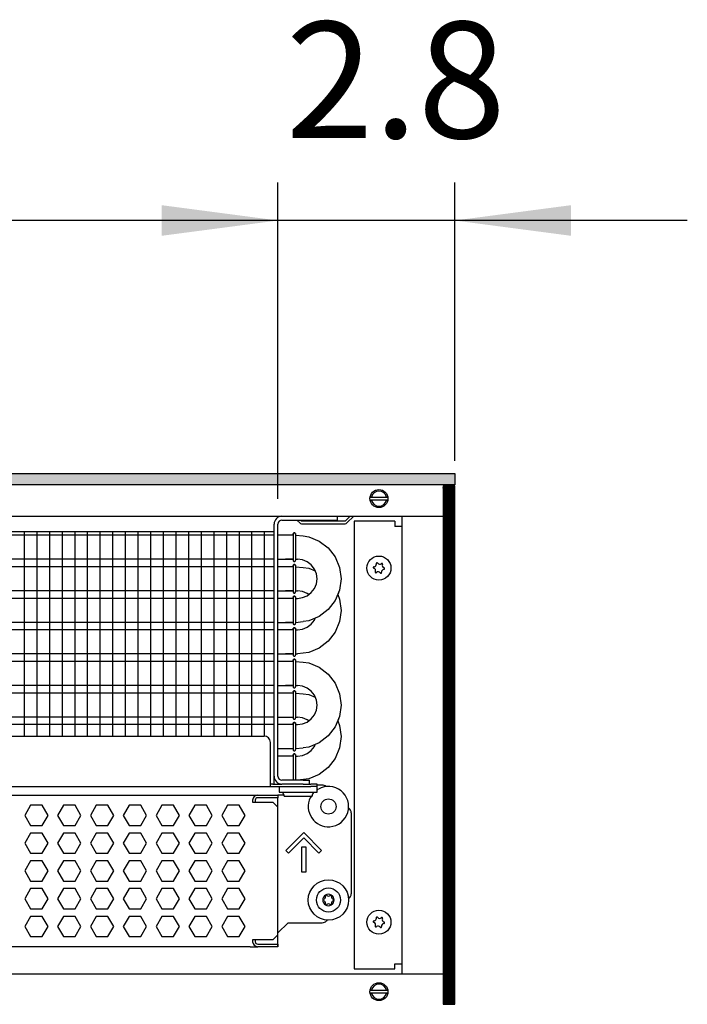
# Model space of a CAD drawing. Units: millimetres. Extents: x -8074 to 2244, y 10003 to 15943.
# Drawn here: x -4700 to -4436, y 13511 to 13901 of the extents above; entities that cross this region are included whole.
import ezdxf

# ---------------------------------------------------------------- set-up
doc = ezdxf.new("R2010")
doc.units = ezdxf.units.MM
doc.layers.add('1', color=7, linetype='Continuous')
doc.styles.add('CONVERTER_14', font='txt.shx', dxfattribs={"width": 0.9})
doc.dimstyles.new('ME10_DIM_71', dxfattribs={"dimtxt": 46, "dimasz": 46, "dimexe": 15, "dimexo": 10, "dimgap": 18, "dimtad": 1, "dimdec": 1, "dimlfac": 0.03937, "dimdsep": 46, "dimtxsty": 'CONVERTER_14', "dimsah": 1, "dimcen": 0.09, "dimclrd": 6, "dimclre": 6, "dimclrt": 3, "dimadec": 0, "dimazin": 0, "dimtfac": 1, "dimtdec": 4, "dimtix": 1, "dimtmove": 0, "dimatfit": 3, "dimfxl": 1, "dimtolj": 1, "dimtzin": 0, "dimarcsym": 0})
doc.dimstyles.new('ME10_DIM_72', dxfattribs={"dimtxt": 46, "dimasz": 46, "dimexe": 15, "dimexo": 10, "dimgap": 18, "dimtad": 1, "dimdec": 1, "dimlfac": 0.03937, "dimdsep": 46, "dimtxsty": 'CONVERTER_14', "dimsah": 1, "dimcen": 0.09, "dimclrd": 6, "dimclre": 6, "dimclrt": 3, "dimadec": 0, "dimazin": 0, "dimtfac": 1, "dimtdec": 4, "dimtix": 1, "dimtmove": 0, "dimatfit": 3, "dimfxl": 1, "dimtolj": 1, "dimtzin": 0, "dimarcsym": 0})

# ---------------------------------------------------------------- blocks, each defined once
blk = doc.blocks.new('*D66')
at = {"layer": '1', "color": 6, "linetype": 'Continuous'}
for p, q in [((-6998.3, 13711.09), (-6998.3, 13836.17)), ((-4598.23, 13711.09), (-4598.23, 13836.17)), ((-4598.23, 13821.17), (-6998.3, 13821.17))]:
    blk.add_line(p, q, dxfattribs=at)
at = {"layer": '1', "color": 6}
for points in [[(-6952.3, 13827.23), (-6952.3, 13815.12), (-6998.3, 13821.17)], [(-4644.23, 13815.12), (-4644.23, 13827.23), (-4598.23, 13821.17)]]:
    blk.add_solid(points, dxfattribs=at)
at = {"layer": '1', "color": 3, "insert": (-5867.97, 13839.4), "char_height": 46, "attachment_point": 7, "rotation": 0.0001, "line_spacing_factor": 0.454545, "style": 'CONVERTER_14'}
blk.add_mtext('\\C3;94.5\\C3;*', dxfattribs=at)
blk = doc.blocks.new('*D67')
at = {"layer": '1', "color": 6, "linetype": 'Continuous'}
for p, q in [((-4598.23, 13711.09), (-4598.23, 13836.17)), ((-4528.3, 13726.18), (-4528.3, 13836.17)), ((-4598.23, 13821.17), (-4690.23, 13821.17)), ((-4528.3, 13821.17), (-4598.23, 13821.17)), ((-4436.3, 13821.17), (-4528.3, 13821.17))]:
    blk.add_line(p, q, dxfattribs=at)
at = {"layer": '1', "color": 6}
for points in [[(-4644.23, 13815.12), (-4644.23, 13827.23), (-4598.23, 13821.17)], [(-4482.3, 13827.23), (-4482.3, 13815.12), (-4528.3, 13821.17)]]:
    blk.add_solid(points, dxfattribs=at)
at = {"layer": '1', "color": 3, "insert": (-4595.17, 13839.4), "char_height": 46, "attachment_point": 7, "rotation": 0.0001, "line_spacing_factor": 0.454545, "style": 'CONVERTER_14'}
blk.add_mtext('2.8', dxfattribs=at)

msp = doc.modelspace()

# ---------------------------------------------------------------- hatches: boundary and pattern name
at = {"layer": '1', "linetype": 'Continuous'}
h = msp.add_hatch(dxfattribs=at)
h.set_pattern_fill('_USER', color=6, scale=0.1, angle=45, pattern_type=0)
h.set_pattern_definition([(45, (0, 0), (-0.0707106781, 0.0707106781), [])])
h.paths.add_polyline_path([(-4528.3, 13716.58), (-7458.3, 13716.58), (-7458.3, 13721.17), (-4528.3, 13721.17)])
h = msp.add_hatch(dxfattribs=at)
h.set_pattern_fill('CUSTOM90', color=6, scale=0.1, angle=45, pattern_type=2)
h.set_pattern_definition([(45, (2244.3991, 131.65584), (-0.14142135624, 1e-17), [])])
h.paths.add_polyline_path([(-4532.9, 13716.18), (-4532.9, 13511.17), (-4528.3, 13511.17), (-4528.3, 13716.18)])

# ---------------------------------------------------------------- linework, layer by layer
at = {"color": 1, "linetype": 'Continuous'}
for p, q in [((-4574.75, 13704.19), (-4574.75, 13702.69)), ((-4598.23, 13601.37), (-4598.23, 13701.09)), ((-4596.63, 13702.69), (-4577.25, 13702.69)), ((-4577.25, 13702.69), (-4574.75, 13702.69)), ((-4941.3, 13698.2), (-4599.73, 13698.2)), ((-4595.23, 13696.71), (-4598.23, 13696.71)), ((-4592.21, 13696.71), (-4595.23, 13696.71)), ((-4592.21, 13697.16), (-4592.17, 13697.36)), ((-4592.17, 13697.36), (-4592.21, 13697.16)), ((-4592.21, 13697.16), (-4592.21, 13697.03)), ((-4592.17, 13697.36), (-4592.11, 13697.42)), ((-4592.11, 13697.42), (-4592.17, 13697.36)), ((-4592.11, 13697.42), (-4591.91, 13697.58)), ((-4591.91, 13697.58), (-4592.11, 13697.42)), ((-4591.57, 13697.58), (-4591.91, 13697.58)), ((-4591.91, 13697.58), (-4591.57, 13697.58)), ((-4591.36, 13697.42), (-4591.57, 13697.58)), ((-4591.57, 13697.58), (-4591.36, 13697.42)), ((-4591.3, 13697.36), (-4591.36, 13697.42)), ((-4591.36, 13697.42), (-4591.3, 13697.36)), ((-4591.26, 13697.16), (-4591.3, 13697.36)), ((-4591.3, 13697.36), (-4591.26, 13697.16)), ((-4588.24, 13696.41), (-4586.04, 13696.12)), ((-4586.04, 13696.12), (-4581.88, 13694.4)), ((-4581.88, 13694.4), (-4578.31, 13691.66)), ((-4581.88, 13694.4), (-4578.31, 13691.66)), ((-4578.31, 13691.66), (-4575.57, 13688.09)), ((-4598.23, 13687.2), (-4595.23, 13687.2)), ((-4595.23, 13687.2), (-4592.21, 13687.2)), ((-4592.22, 13687.2), (-4595.23, 13687.2)), ((-4592.21, 13686.74), (-4592.17, 13686.54)), ((-4592.17, 13684.88), (-4592.21, 13684.67)), ((-4592.21, 13684.67), (-4592.17, 13684.88)), ((-4592.21, 13684.67), (-4592.21, 13684.54)), ((-4592.17, 13686.54), (-4592.11, 13686.48)), ((-4592.11, 13684.94), (-4592.17, 13684.88)), ((-4592.17, 13684.88), (-4592.11, 13684.94)), ((-4592.11, 13686.48), (-4591.91, 13686.33)), ((-4591.91, 13685.09), (-4592.11, 13684.94)), ((-4592.11, 13684.94), (-4591.91, 13685.09)), ((-4591.91, 13686.33), (-4591.57, 13686.33)), ((-4591.91, 13685.09), (-4591.57, 13685.09)), ((-4591.57, 13685.09), (-4591.91, 13685.09)), ((-4591.57, 13686.33), (-4591.36, 13686.48)), ((-4591.57, 13685.09), (-4591.36, 13684.94)), ((-4591.36, 13684.94), (-4591.57, 13685.09)), ((-4591.36, 13686.48), (-4591.3, 13686.54)), ((-4591.36, 13684.94), (-4591.3, 13684.88)), ((-4591.3, 13684.88), (-4591.36, 13684.94)), ((-4591.3, 13686.54), (-4591.25, 13686.86)), ((-4591.3, 13684.88), (-4591.26, 13684.67)), ((-4591.26, 13684.67), (-4591.3, 13684.88)), ((-4588.5, 13686.93), (-4590.5, 13687.2)), ((-4586.63, 13686.16), (-4588.5, 13686.93)), ((-4585.03, 13684.93), (-4586.63, 13686.16)), ((-4583.8, 13683.33), (-4585.03, 13684.93)), ((-4583.8, 13683.33), (-4585.03, 13684.93)), ((-4575.57, 13688.09), (-4573.84, 13683.93)), ((-4575.57, 13688.09), (-4573.84, 13683.93)), ((-4595.23, 13684.22), (-4598.23, 13684.22)), ((-4592.21, 13684.22), (-4595.23, 13684.22)), ((-4588.24, 13683.92), (-4586.04, 13683.63)), ((-4586.04, 13683.63), (-4583.49, 13682.58)), ((-4583.03, 13681.47), (-4583.8, 13683.33)), ((-4582.77, 13679.47), (-4583.03, 13681.47)), ((-4573.84, 13683.93), (-4573.26, 13679.47)), ((-4583.8, 13675.6), (-4583.03, 13677.46)), ((-4583.03, 13677.46), (-4582.77, 13679.47)), ((-4573.26, 13679.47), (-4573.84, 13675)), ((-4598.23, 13674.71), (-4595.23, 13674.71)), ((-4592.22, 13674.71), (-4595.23, 13674.71)), ((-4595.23, 13674.71), (-4592.21, 13674.71)), ((-4592.21, 13674.26), (-4592.17, 13674.05)), ((-4592.17, 13674.05), (-4592.11, 13673.99)), ((-4592.11, 13673.99), (-4591.91, 13673.84)), ((-4591.91, 13673.84), (-4591.57, 13673.84)), ((-4591.57, 13673.84), (-4591.36, 13673.99)), ((-4591.36, 13673.99), (-4591.3, 13674.05)), ((-4591.3, 13674.05), (-4591.25, 13674.37)), ((-4588.5, 13674.45), (-4590.5, 13674.71)), ((-4586.63, 13673.67), (-4588.5, 13674.45)), ((-4588.5, 13672), (-4586.63, 13672.77)), ((-4586.63, 13672.77), (-4585.03, 13674)), ((-4586.04, 13673.22), (-4586.63, 13673.67)), ((-4585.03, 13674), (-4583.8, 13675.6)), ((-4573.84, 13675), (-4575.57, 13670.84)), ((-4573.84, 13675), (-4574.58, 13673.22)), ((-4574.58, 13673.22), (-4573.84, 13671.44)), ((-4595.23, 13671.73), (-4598.23, 13671.73)), ((-4592.21, 13671.73), (-4595.23, 13671.73)), ((-4592.21, 13672.19), (-4592.17, 13672.39)), ((-4592.17, 13672.39), (-4592.21, 13672.19)), ((-4592.21, 13672.19), (-4592.21, 13672.05)), ((-4592.17, 13672.39), (-4592.11, 13672.45)), ((-4592.11, 13672.45), (-4592.17, 13672.39)), ((-4592.11, 13672.45), (-4591.91, 13672.6)), ((-4591.91, 13672.6), (-4592.11, 13672.45)), ((-4591.57, 13672.6), (-4591.91, 13672.6)), ((-4591.91, 13672.6), (-4591.57, 13672.6)), ((-4591.36, 13672.45), (-4591.57, 13672.6)), ((-4591.57, 13672.6), (-4591.36, 13672.45)), ((-4591.3, 13672.39), (-4591.36, 13672.45)), ((-4591.36, 13672.45), (-4591.3, 13672.39)), ((-4591.26, 13672.19), (-4591.3, 13672.39)), ((-4591.3, 13672.39), (-4591.26, 13672.19)), ((-4590.5, 13671.73), (-4588.5, 13672)), ((-4575.57, 13670.84), (-4578.31, 13667.27)), ((-4573.84, 13671.44), (-4573.26, 13666.98)), ((-4578.31, 13667.27), (-4581.88, 13664.53)), ((-4573.26, 13666.98), (-4573.84, 13662.52)), ((-4598.23, 13662.22), (-4595.23, 13662.22)), ((-4595.23, 13662.22), (-4592.21, 13662.22)), ((-4592.22, 13662.22), (-4595.23, 13662.22)), ((-4592.21, 13661.77), (-4592.17, 13661.57)), ((-4592.17, 13661.57), (-4592.11, 13661.51)), ((-4592.11, 13661.51), (-4591.91, 13661.35)), ((-4591.91, 13661.35), (-4591.57, 13661.35)), ((-4591.57, 13661.35), (-4591.36, 13661.51)), ((-4591.36, 13661.51), (-4591.3, 13661.57)), ((-4591.3, 13661.57), (-4591.25, 13661.88)), ((-4586.04, 13662.81), (-4588.24, 13662.52)), ((-4586.63, 13660.28), (-4585.03, 13661.51)), ((-4581.88, 13664.53), (-4586.04, 13662.81)), ((-4585.03, 13661.51), (-4583.8, 13663.11)), ((-4583.8, 13663.11), (-4583.49, 13663.86)), ((-4573.84, 13662.52), (-4575.57, 13658.36)), ((-4595.23, 13659.25), (-4598.23, 13659.25)), ((-4592.21, 13659.25), (-4595.23, 13659.25)), ((-4592.17, 13659.9), (-4592.21, 13659.7)), ((-4592.21, 13659.7), (-4592.17, 13659.9)), ((-4592.21, 13659.7), (-4592.21, 13659.57)), ((-4592.11, 13659.96), (-4592.17, 13659.9)), ((-4592.17, 13659.9), (-4592.11, 13659.96)), ((-4591.91, 13660.12), (-4592.11, 13659.96)), ((-4592.11, 13659.96), (-4591.91, 13660.12)), ((-4591.91, 13660.12), (-4591.57, 13660.12)), ((-4591.57, 13660.12), (-4591.91, 13660.12)), ((-4591.57, 13660.12), (-4591.36, 13659.96)), ((-4591.36, 13659.96), (-4591.57, 13660.12)), ((-4591.36, 13659.96), (-4591.3, 13659.9)), ((-4591.3, 13659.9), (-4591.36, 13659.96)), ((-4591.3, 13659.9), (-4591.26, 13659.7)), ((-4591.26, 13659.7), (-4591.3, 13659.9)), ((-4590.5, 13659.25), (-4588.5, 13659.51)), ((-4588.5, 13659.51), (-4586.63, 13660.28)), ((-4575.57, 13658.36), (-4578.31, 13654.79)), ((-4578.31, 13654.79), (-4581.88, 13652.05)), ((-4598.23, 13649.74), (-4595.23, 13649.74)), ((-4592.22, 13649.74), (-4595.23, 13649.74)), ((-4595.23, 13649.74), (-4592.21, 13649.74)), ((-4591.3, 13649.08), (-4591.25, 13649.4)), ((-4586.04, 13650.32), (-4590.5, 13649.74)), ((-4581.88, 13652.05), (-4586.04, 13650.32)), ((-4595.23, 13646.76), (-4598.23, 13646.76)), ((-4592.21, 13646.76), (-4595.23, 13646.76)), ((-4592.21, 13649.28), (-4592.17, 13649.08)), ((-4592.17, 13647.41), (-4592.21, 13647.21)), ((-4592.21, 13647.21), (-4592.17, 13647.41)), ((-4592.21, 13647.21), (-4592.21, 13647.08)), ((-4592.17, 13649.08), (-4592.11, 13649.02)), ((-4592.11, 13647.48), (-4592.17, 13647.41)), ((-4592.17, 13647.41), (-4592.11, 13647.48)), ((-4592.11, 13649.02), (-4591.91, 13648.87)), ((-4591.91, 13647.63), (-4592.11, 13647.48)), ((-4592.11, 13647.48), (-4591.91, 13647.63)), ((-4591.91, 13648.87), (-4591.57, 13648.87)), ((-4591.91, 13647.63), (-4591.57, 13647.63)), ((-4591.57, 13647.63), (-4591.91, 13647.63)), ((-4591.57, 13648.87), (-4591.36, 13649.02)), ((-4591.57, 13647.63), (-4591.36, 13647.48)), ((-4591.36, 13647.48), (-4591.57, 13647.63)), ((-4591.36, 13649.02), (-4591.3, 13649.08)), ((-4591.36, 13647.48), (-4591.3, 13647.41)), ((-4591.3, 13647.41), (-4591.36, 13647.48)), ((-4591.3, 13647.41), (-4591.26, 13647.21)), ((-4591.26, 13647.21), (-4591.3, 13647.41)), ((-4588.24, 13646.46), (-4586.04, 13646.17)), ((-4586.04, 13646.17), (-4581.88, 13644.45)), ((-4581.88, 13644.45), (-4578.31, 13641.71)), ((-4581.88, 13644.45), (-4578.31, 13641.71)), ((-4578.31, 13641.71), (-4575.57, 13638.14)), ((-4575.57, 13638.14), (-4573.84, 13633.98)), ((-4575.57, 13638.14), (-4573.84, 13633.98)), ((-4598.23, 13637.25), (-4595.23, 13637.25)), ((-4595.23, 13634.27), (-4598.23, 13634.27)), ((-4595.23, 13634.27), (-4598.23, 13634.27)), ((-4595.23, 13637.25), (-4592.21, 13637.25)), ((-4592.22, 13637.25), (-4595.23, 13637.25)), ((-4592.21, 13634.27), (-4595.23, 13634.27)), ((-4592.21, 13634.27), (-4595.23, 13634.27)), ((-4592.21, 13636.79), (-4592.17, 13636.59)), ((-4592.21, 13634.73), (-4592.17, 13634.93)), ((-4592.17, 13634.93), (-4592.21, 13634.73)), ((-4592.21, 13634.73), (-4592.21, 13634.59)), ((-4592.17, 13636.59), (-4592.11, 13636.53)), ((-4592.17, 13634.93), (-4592.11, 13634.99)), ((-4592.11, 13634.99), (-4592.17, 13634.93)), ((-4592.11, 13636.53), (-4591.91, 13636.38)), ((-4592.11, 13634.99), (-4591.91, 13635.14)), ((-4591.91, 13635.14), (-4592.11, 13634.99)), ((-4591.91, 13636.38), (-4591.57, 13636.38)), ((-4591.57, 13635.14), (-4591.91, 13635.14)), ((-4591.91, 13635.14), (-4591.57, 13635.14)), ((-4591.57, 13636.38), (-4591.36, 13636.53)), ((-4591.36, 13634.99), (-4591.57, 13635.14)), ((-4591.57, 13635.14), (-4591.36, 13634.99)), ((-4591.36, 13636.53), (-4591.3, 13636.59)), ((-4591.3, 13634.93), (-4591.36, 13634.99)), ((-4591.36, 13634.99), (-4591.3, 13634.93)), ((-4591.3, 13636.59), (-4591.25, 13636.91)), ((-4591.26, 13634.73), (-4591.3, 13634.93)), ((-4591.3, 13634.93), (-4591.26, 13634.73)), ((-4588.5, 13636.99), (-4590.5, 13637.25)), ((-4586.63, 13636.21), (-4588.5, 13636.99)), ((-4588.24, 13633.98), (-4586.04, 13633.69)), ((-4585.03, 13634.98), (-4586.63, 13636.21)), ((-4583.8, 13633.38), (-4585.03, 13634.98)), ((-4583.8, 13633.38), (-4585.03, 13634.98)), ((-4573.84, 13633.98), (-4573.26, 13629.52)), ((-4586.04, 13633.69), (-4583.49, 13632.63)), ((-4583.03, 13631.52), (-4583.8, 13633.38)), ((-4582.77, 13629.52), (-4583.03, 13631.52)), ((-4583.8, 13625.65), (-4583.03, 13627.52)), ((-4583.03, 13627.52), (-4582.77, 13629.52)), ((-4573.26, 13629.52), (-4573.84, 13625.06)), ((-4598.23, 13624.76), (-4595.23, 13624.76)), ((-4598.23, 13624.76), (-4595.23, 13624.76)), ((-4595.23, 13624.76), (-4592.21, 13624.76)), ((-4595.23, 13624.76), (-4592.21, 13624.76)), ((-4592.21, 13624.31), (-4592.17, 13624.11)), ((-4592.17, 13622.44), (-4592.21, 13622.24)), ((-4592.21, 13622.24), (-4592.17, 13622.44)), ((-4592.21, 13622.24), (-4592.21, 13622.11)), ((-4592.17, 13624.11), (-4592.11, 13624.05)), ((-4592.11, 13622.5), (-4592.17, 13622.44)), ((-4592.17, 13622.44), (-4592.11, 13622.5)), ((-4592.11, 13624.05), (-4591.91, 13623.89)), ((-4591.91, 13622.66), (-4592.11, 13622.5)), ((-4592.11, 13622.5), (-4591.91, 13622.66)), ((-4591.91, 13623.89), (-4591.57, 13623.89)), ((-4591.91, 13622.66), (-4591.57, 13622.66)), ((-4591.57, 13622.66), (-4591.91, 13622.66)), ((-4591.57, 13623.89), (-4591.36, 13624.05)), ((-4591.57, 13622.66), (-4591.36, 13622.5)), ((-4591.36, 13622.5), (-4591.57, 13622.66)), ((-4591.36, 13624.05), (-4591.3, 13624.11)), ((-4591.36, 13622.5), (-4591.3, 13622.44)), ((-4591.3, 13622.44), (-4591.36, 13622.5)), ((-4591.3, 13624.11), (-4591.25, 13624.42)), ((-4591.3, 13622.44), (-4591.26, 13622.24)), ((-4591.26, 13622.24), (-4591.3, 13622.44)), ((-4588.5, 13624.5), (-4590.5, 13624.76)), ((-4586.63, 13623.73), (-4588.5, 13624.5)), ((-4588.5, 13622.05), (-4586.63, 13622.82)), ((-4586.63, 13622.82), (-4585.03, 13624.05)), ((-4586.04, 13623.27), (-4586.63, 13623.73)), ((-4585.03, 13624.05), (-4583.8, 13625.65)), ((-4573.84, 13625.06), (-4575.57, 13620.9)), ((-4573.84, 13625.06), (-4574.58, 13623.27)), ((-4574.58, 13623.27), (-4573.84, 13621.49)), ((-4595.23, 13621.79), (-4598.23, 13621.79)), ((-4592.21, 13621.79), (-4595.23, 13621.79)), ((-4590.5, 13621.79), (-4588.5, 13622.05)), ((-4575.57, 13620.9), (-4578.31, 13617.33)), ((-4573.84, 13621.49), (-4573.26, 13617.03)), ((-4941.3, 13617.25), (-4603.72, 13617.25)), ((-4601.23, 13599.87), (-4601.23, 13614.76)), ((-4581.88, 13614.59), (-4586.04, 13612.86)), ((-4578.31, 13617.33), (-4581.88, 13614.59)), ((-4573.26, 13617.03), (-4573.84, 13612.57)), ((-4598.23, 13612.28), (-4595.23, 13612.28)), ((-4595.23, 13612.28), (-4592.21, 13612.28)), ((-4592.21, 13611.82), (-4592.17, 13611.62)), ((-4592.17, 13611.62), (-4592.11, 13611.56)), ((-4592.11, 13611.56), (-4591.91, 13611.4)), ((-4591.91, 13611.4), (-4591.57, 13611.4)), ((-4591.57, 13611.4), (-4591.36, 13611.56)), ((-4591.36, 13611.56), (-4591.3, 13611.62)), ((-4591.3, 13611.62), (-4591.25, 13611.94)), ((-4586.04, 13612.86), (-4588.24, 13612.57)), ((-4586.63, 13610.33), (-4585.03, 13611.56)), ((-4585.03, 13611.56), (-4583.8, 13613.16)), ((-4583.8, 13613.16), (-4583.49, 13613.92)), ((-4573.84, 13612.57), (-4575.57, 13608.41)), ((-4595.23, 13609.3), (-4598.23, 13609.3)), ((-4595.23, 13609.3), (-4598.23, 13609.3)), ((-4592.21, 13609.3), (-4595.23, 13609.3)), ((-4592.21, 13609.3), (-4595.23, 13609.3)), ((-4592.21, 13609.75), (-4592.17, 13609.95)), ((-4592.17, 13609.95), (-4592.21, 13609.75)), ((-4592.21, 13609.75), (-4592.21, 13609.62)), ((-4592.17, 13609.95), (-4592.11, 13610.02)), ((-4592.11, 13610.02), (-4592.17, 13609.95)), ((-4592.11, 13610.02), (-4591.91, 13610.17)), ((-4591.91, 13610.17), (-4592.11, 13610.02)), ((-4591.57, 13610.17), (-4591.91, 13610.17)), ((-4591.91, 13610.17), (-4591.57, 13610.17)), ((-4591.36, 13610.02), (-4591.57, 13610.17)), ((-4591.57, 13610.17), (-4591.36, 13610.02)), ((-4591.3, 13609.95), (-4591.36, 13610.02)), ((-4591.36, 13610.02), (-4591.3, 13609.95)), ((-4591.26, 13609.75), (-4591.3, 13609.95)), ((-4591.3, 13609.95), (-4591.26, 13609.75)), ((-4590.5, 13609.3), (-4588.5, 13609.56)), ((-4588.5, 13609.56), (-4586.63, 13610.33)), ((-4575.57, 13608.41), (-4578.31, 13604.84)), ((-4578.31, 13604.84), (-4581.88, 13602.1)), ((-4601.23, 13597.28), (-4601.23, 13599.87)), ((-4588.24, 13599.77), (-4596.63, 13599.77)), ((-4586.04, 13600.38), (-4590.42, 13599.8)), ((-4588.24, 13599.77), (-4585.74, 13599.77)), ((-4581.88, 13602.1), (-4586.04, 13600.38)), ((-4585.74, 13598.27), (-4585.74, 13599.77)), ((-4941.3, 13597.28), (-4601.23, 13597.28)), ((-4600.23, 13598.27), (-4601.23, 13598.27)), ((-4601.23, 13597.28), (-4585.24, 13597.28)), ((-4600.23, 13598.27), (-4596.63, 13598.27)), ((-4588.24, 13598.27), (-4596.63, 13598.27)), ((-4588.24, 13598.27), (-4585.93, 13598.27)), ((-4585.89, 13598.27), (-4585.24, 13598.27)), ((-4582.75, 13598.27), (-4585.24, 13598.27)), ((-4582.75, 13597.28), (-4585.24, 13597.28)), ((-4584.74, 13593.83), (-4583.99, 13595.03)), ((-4583.85, 13595.03), (-4584.11, 13594.82)), ((-4582.75, 13597.28), (-4582.75, 13598.27)), ((-4580.75, 13597.87), (-4582.75, 13597.87)), ((-4582.75, 13595.03), (-4582.75, 13597.28)), ((-4582.25, 13596.3), (-4582.75, 13595.91)), ((-4941.3, 13593.88), (-4606.22, 13593.88)), ((-4606.22, 13593.88), (-4598.23, 13593.88)), ((-4595.76, 13593.88), (-4598.23, 13593.88)), ((-4598.23, 13593.88), (-4598.23, 13592.88)), ((-4598.23, 13589.18), (-4598.23, 13592.88)), ((-4584.99, 13593.53), (-4585.45, 13592.85)), ((-4584.74, 13593.83), (-4584.74, 13593.53)), ((-4584.11, 13594.82), (-4584.3, 13594.54)), ((-4598.23, 13538.64), (-4598.23, 13589.18)), ((-4569.26, 13586.89), (-4569.26, 13554.92)), ((-4570.33, 13552.88), (-4570.15, 13553.01)), ((-4578.73, 13544.53), (-4578.98, 13544.16)), ((-4594.23, 13543.43), (-4598.23, 13539.44)), ((-4594.23, 13543.43), (-4580.75, 13543.43)), ((-4598.23, 13538.64), (-4598.23, 13539.44)), ((-4598.23, 13534.94), (-4598.23, 13538.64)), ((-4598.23, 13534.94), (-4598.23, 13538.64)), ((-4609.22, 13533.94), (-4941.3, 13533.94)), ((-4609.22, 13533.94), (-4606.22, 13533.94)), ((-4598.23, 13533.94), (-4606.22, 13533.94)), ((-4598.23, 13534.94), (-4598.23, 13533.94)), ((-4598.23, 13533.94), (-4598.23, 13534.94))]:
    msp.add_line(p, q, dxfattribs=at)
at = {"color": 6, "linetype": 'Continuous'}
for p, q in [((-4569.67, 13704.19), (-4571.62, 13702.24)), ((-4570.92, 13701.53), (-4568.26, 13704.19)), ((-4599.73, 13601.37), (-4599.73, 13701.09)), ((-4590.74, 13702.69), (-4589.58, 13701.53)), ((-4588.88, 13702.24), (-4589.32, 13702.69)), ((-4571.62, 13702.24), (-4588.88, 13702.24)), ((-4588.88, 13701.24), (-4571.62, 13701.24)), ((-4599.73, 13696.71), (-4941.3, 13696.71)), ((-4592.21, 13697.03), (-4592.21, 13686.74)), ((-4591.25, 13697.05), (-4591.25, 13686.86)), ((-4599.73, 13687.2), (-4941.3, 13687.2)), ((-4592.21, 13684.54), (-4592.21, 13674.26)), ((-4591.25, 13684.56), (-4591.25, 13674.37)), ((-4599.73, 13684.22), (-4941.3, 13684.22)), ((-4599.73, 13674.71), (-4941.3, 13674.71)), ((-4599.73, 13671.73), (-4941.3, 13671.73)), ((-4592.21, 13672.05), (-4592.21, 13661.77)), ((-4591.25, 13672.07), (-4591.25, 13661.88)), ((-4599.73, 13662.22), (-4941.3, 13662.22)), ((-4599.73, 13659.25), (-4941.3, 13659.25)), ((-4592.21, 13659.57), (-4592.21, 13649.28)), ((-4591.25, 13659.59), (-4591.25, 13649.4)), ((-4599.73, 13649.74), (-4941.3, 13649.74)), ((-4599.73, 13646.76), (-4941.3, 13646.76)), ((-4592.21, 13647.08), (-4592.21, 13636.79)), ((-4591.25, 13647.1), (-4591.25, 13636.91)), ((-4599.73, 13637.25), (-4941.3, 13637.25)), ((-4599.73, 13634.27), (-4941.3, 13634.27)), ((-4592.21, 13634.59), (-4592.21, 13624.31)), ((-4591.25, 13634.61), (-4591.25, 13624.42)), ((-4599.73, 13624.76), (-4941.3, 13624.76)), ((-4591.25, 13622.12), (-4591.25, 13611.94)), ((-4599.73, 13621.79), (-4941.3, 13621.79)), ((-4592.21, 13622.11), (-4592.21, 13611.82)), ((-4592.21, 13609.62), (-4592.21, 13599.8)), ((-4591.25, 13609.64), (-4591.25, 13599.8)), ((-4599.73, 13598.27), (-4599.73, 13601.37)), ((-4597.73, 13597.28), (-4597.73, 13595.03)), ((-4597.73, 13595.03), (-4582.75, 13595.03)), ((-4595.73, 13593.83), (-4596.48, 13595.03)), ((-4579.14, 13597.29), (-4579.1, 13597.24)), ((-4608.22, 13591.88), (-4608.22, 13591.18)), ((-4608.22, 13591.18), (-4600.23, 13591.18)), ((-4607.22, 13591.88), (-4607.22, 13591.18)), ((-4598.23, 13592.88), (-4606.22, 13592.88)), ((-4598.23, 13592.88), (-4606.22, 13592.88)), ((-4600.23, 13591.18), (-4598.23, 13589.18)), ((-4595.73, 13593.53), (-4595.73, 13593.83)), ((-4595.73, 13593.53), (-4591.19, 13593.53)), ((-4591.19, 13593.53), (-4584.74, 13593.53)), ((-4696.05, 13589.88), (-4698.36, 13585.89)), ((-4691.44, 13589.88), (-4696.05, 13589.88)), ((-4689.13, 13585.89), (-4691.44, 13589.88)), ((-4683.07, 13589.88), (-4685.38, 13585.89)), ((-4678.45, 13589.88), (-4683.07, 13589.88)), ((-4676.15, 13585.89), (-4678.45, 13589.88)), ((-4670.08, 13589.88), (-4672.39, 13585.89)), ((-4665.47, 13589.88), (-4670.08, 13589.88)), ((-4663.16, 13585.89), (-4665.47, 13589.88)), ((-4657.1, 13589.88), (-4659.4, 13585.89)), ((-4652.48, 13589.88), (-4657.1, 13589.88)), ((-4650.17, 13585.89), (-4652.48, 13589.88)), ((-4644.11, 13589.88), (-4646.42, 13585.89)), ((-4639.5, 13589.88), (-4644.11, 13589.88)), ((-4637.19, 13585.89), (-4639.5, 13589.88)), ((-4631.12, 13589.88), (-4633.43, 13585.89)), ((-4626.51, 13589.88), (-4631.12, 13589.88)), ((-4624.2, 13585.89), (-4626.51, 13589.88)), ((-4618.14, 13589.88), (-4620.44, 13585.89)), ((-4613.52, 13589.88), (-4618.14, 13589.88)), ((-4611.22, 13585.89), (-4613.52, 13589.88)), ((-4570.33, 13588.92), (-4570.15, 13588.8)), ((-4698.36, 13585.89), (-4696.05, 13581.89)), ((-4691.44, 13581.89), (-4689.13, 13585.89)), ((-4685.38, 13585.89), (-4683.07, 13581.89)), ((-4678.45, 13581.89), (-4676.15, 13585.89)), ((-4672.39, 13585.89), (-4670.08, 13581.89)), ((-4665.47, 13581.89), (-4663.16, 13585.89)), ((-4659.4, 13585.89), (-4657.1, 13581.89)), ((-4652.48, 13581.89), (-4650.17, 13585.89)), ((-4646.42, 13585.89), (-4644.11, 13581.89)), ((-4639.5, 13581.89), (-4637.19, 13585.89)), ((-4633.43, 13585.89), (-4631.12, 13581.89)), ((-4626.51, 13581.89), (-4624.2, 13585.89)), ((-4620.44, 13585.89), (-4618.14, 13581.89)), ((-4613.52, 13581.89), (-4611.22, 13585.89)), ((-4696.05, 13581.89), (-4691.44, 13581.89)), ((-4683.07, 13581.89), (-4678.45, 13581.89)), ((-4670.08, 13581.89), (-4665.47, 13581.89)), ((-4657.1, 13581.89), (-4652.48, 13581.89)), ((-4644.11, 13581.89), (-4639.5, 13581.89)), ((-4631.12, 13581.89), (-4626.51, 13581.89)), ((-4618.14, 13581.89), (-4613.52, 13581.89)), ((-4696.05, 13578.89), (-4698.36, 13574.9)), ((-4691.44, 13578.89), (-4696.05, 13578.89)), ((-4689.13, 13574.9), (-4691.44, 13578.89)), ((-4683.07, 13578.89), (-4685.38, 13574.9)), ((-4678.45, 13578.89), (-4683.07, 13578.89)), ((-4676.15, 13574.9), (-4678.45, 13578.89)), ((-4670.08, 13578.89), (-4672.39, 13574.9)), ((-4665.47, 13578.89), (-4670.08, 13578.89)), ((-4663.16, 13574.9), (-4665.47, 13578.89)), ((-4657.1, 13578.89), (-4659.4, 13574.9)), ((-4652.48, 13578.89), (-4657.1, 13578.89)), ((-4650.17, 13574.9), (-4652.48, 13578.89)), ((-4644.11, 13578.89), (-4646.42, 13574.9)), ((-4639.5, 13578.89), (-4644.11, 13578.89)), ((-4637.19, 13574.9), (-4639.5, 13578.89)), ((-4631.12, 13578.89), (-4633.43, 13574.9)), ((-4626.51, 13578.89), (-4631.12, 13578.89)), ((-4624.2, 13574.9), (-4626.51, 13578.89)), ((-4618.14, 13578.89), (-4620.44, 13574.9)), ((-4613.52, 13578.89), (-4618.14, 13578.89)), ((-4611.22, 13574.9), (-4613.52, 13578.89)), ((-4595.05, 13572.03), (-4587.99, 13579.09)), ((-4587.99, 13576.98), (-4593.99, 13570.97)), ((-4587.99, 13579.09), (-4580.93, 13572.03)), ((-4581.99, 13570.97), (-4587.99, 13576.98)), ((-4698.36, 13574.9), (-4696.05, 13570.9)), ((-4691.44, 13570.9), (-4689.13, 13574.9)), ((-4685.38, 13574.9), (-4683.07, 13570.9)), ((-4678.45, 13570.9), (-4676.15, 13574.9)), ((-4672.39, 13574.9), (-4670.08, 13570.9)), ((-4665.47, 13570.9), (-4663.16, 13574.9)), ((-4659.4, 13574.9), (-4657.1, 13570.9)), ((-4652.48, 13570.9), (-4650.17, 13574.9)), ((-4646.42, 13574.9), (-4644.11, 13570.9)), ((-4639.5, 13570.9), (-4637.19, 13574.9)), ((-4633.43, 13574.9), (-4631.12, 13570.9)), ((-4626.51, 13570.9), (-4624.2, 13574.9)), ((-4620.44, 13574.9), (-4618.14, 13570.9)), ((-4613.52, 13570.9), (-4611.22, 13574.9)), ((-4593.99, 13570.97), (-4595.05, 13572.03)), ((-4588.74, 13563.41), (-4588.74, 13573.4)), ((-4588.74, 13573.4), (-4587.24, 13573.4)), ((-4587.24, 13573.4), (-4587.24, 13563.41)), ((-4580.93, 13572.03), (-4581.99, 13570.97)), ((-4696.05, 13567.91), (-4698.36, 13563.91)), ((-4696.05, 13570.9), (-4691.44, 13570.9)), ((-4691.44, 13567.91), (-4696.05, 13567.91)), ((-4689.13, 13563.91), (-4691.44, 13567.91)), ((-4683.07, 13567.91), (-4685.38, 13563.91)), ((-4683.07, 13570.9), (-4678.45, 13570.9)), ((-4678.45, 13567.91), (-4683.07, 13567.91)), ((-4676.15, 13563.91), (-4678.45, 13567.91)), ((-4670.08, 13567.91), (-4672.39, 13563.91)), ((-4670.08, 13570.9), (-4665.47, 13570.9)), ((-4665.47, 13567.91), (-4670.08, 13567.91)), ((-4663.16, 13563.91), (-4665.47, 13567.91)), ((-4657.1, 13567.91), (-4659.4, 13563.91)), ((-4657.1, 13570.9), (-4652.48, 13570.9)), ((-4652.48, 13567.91), (-4657.1, 13567.91)), ((-4650.17, 13563.91), (-4652.48, 13567.91)), ((-4644.11, 13567.91), (-4646.42, 13563.91)), ((-4644.11, 13570.9), (-4639.5, 13570.9)), ((-4639.5, 13567.91), (-4644.11, 13567.91)), ((-4637.19, 13563.91), (-4639.5, 13567.91)), ((-4631.12, 13567.91), (-4633.43, 13563.91)), ((-4631.12, 13570.9), (-4626.51, 13570.9)), ((-4626.51, 13567.91), (-4631.12, 13567.91)), ((-4624.2, 13563.91), (-4626.51, 13567.91)), ((-4618.14, 13567.91), (-4620.44, 13563.91)), ((-4618.14, 13570.9), (-4613.52, 13570.9)), ((-4613.52, 13567.91), (-4618.14, 13567.91)), ((-4611.22, 13563.91), (-4613.52, 13567.91)), ((-4698.36, 13563.91), (-4696.05, 13559.91)), ((-4691.44, 13559.91), (-4689.13, 13563.91)), ((-4685.38, 13563.91), (-4683.07, 13559.91)), ((-4678.45, 13559.91), (-4676.15, 13563.91)), ((-4672.39, 13563.91), (-4670.08, 13559.91)), ((-4665.47, 13559.91), (-4663.16, 13563.91)), ((-4659.4, 13563.91), (-4657.1, 13559.91)), ((-4652.48, 13559.91), (-4650.17, 13563.91)), ((-4646.42, 13563.91), (-4644.11, 13559.91)), ((-4639.5, 13559.91), (-4637.19, 13563.91)), ((-4633.43, 13563.91), (-4631.12, 13559.91)), ((-4626.51, 13559.91), (-4624.2, 13563.91)), ((-4620.44, 13563.91), (-4618.14, 13559.91)), ((-4613.52, 13559.91), (-4611.22, 13563.91)), ((-4696.05, 13559.91), (-4691.44, 13559.91)), ((-4683.07, 13559.91), (-4678.45, 13559.91)), ((-4670.08, 13559.91), (-4665.47, 13559.91)), ((-4657.1, 13559.91), (-4652.48, 13559.91)), ((-4644.11, 13559.91), (-4639.5, 13559.91)), ((-4631.12, 13559.91), (-4626.51, 13559.91)), ((-4618.14, 13559.91), (-4613.52, 13559.91)), ((-4587.24, 13563.41), (-4588.74, 13563.41)), ((-4696.05, 13556.92), (-4698.36, 13552.92)), ((-4691.44, 13556.92), (-4696.05, 13556.92)), ((-4689.13, 13552.92), (-4691.44, 13556.92)), ((-4683.07, 13556.92), (-4685.38, 13552.92)), ((-4678.45, 13556.92), (-4683.07, 13556.92)), ((-4676.15, 13552.92), (-4678.45, 13556.92)), ((-4670.08, 13556.92), (-4672.39, 13552.92)), ((-4665.47, 13556.92), (-4670.08, 13556.92)), ((-4663.16, 13552.92), (-4665.47, 13556.92)), ((-4657.1, 13556.92), (-4659.4, 13552.92)), ((-4652.48, 13556.92), (-4657.1, 13556.92)), ((-4650.17, 13552.92), (-4652.48, 13556.92)), ((-4644.11, 13556.92), (-4646.42, 13552.92)), ((-4639.5, 13556.92), (-4644.11, 13556.92)), ((-4637.19, 13552.92), (-4639.5, 13556.92)), ((-4631.12, 13556.92), (-4633.43, 13552.92)), ((-4626.51, 13556.92), (-4631.12, 13556.92)), ((-4624.2, 13552.92), (-4626.51, 13556.92)), ((-4618.14, 13556.92), (-4620.44, 13552.92)), ((-4613.52, 13556.92), (-4618.14, 13556.92)), ((-4611.22, 13552.92), (-4613.52, 13556.92)), ((-4698.36, 13552.92), (-4696.05, 13548.93)), ((-4691.44, 13548.93), (-4689.13, 13552.92)), ((-4685.38, 13552.92), (-4683.07, 13548.93)), ((-4678.45, 13548.93), (-4676.15, 13552.92)), ((-4672.39, 13552.92), (-4670.08, 13548.93)), ((-4665.47, 13548.93), (-4663.16, 13552.92)), ((-4659.4, 13552.92), (-4657.1, 13548.93)), ((-4652.48, 13548.93), (-4650.17, 13552.92)), ((-4646.42, 13552.92), (-4644.11, 13548.93)), ((-4639.5, 13548.93), (-4637.19, 13552.92)), ((-4633.43, 13552.92), (-4631.12, 13548.93)), ((-4626.51, 13548.93), (-4624.2, 13552.92)), ((-4620.44, 13552.92), (-4618.14, 13548.93)), ((-4613.52, 13548.93), (-4611.22, 13552.92)), ((-4696.05, 13548.93), (-4691.44, 13548.93)), ((-4683.07, 13548.93), (-4678.45, 13548.93)), ((-4670.08, 13548.93), (-4665.47, 13548.93)), ((-4657.1, 13548.93), (-4652.48, 13548.93)), ((-4644.11, 13548.93), (-4639.5, 13548.93)), ((-4631.12, 13548.93), (-4626.51, 13548.93)), ((-4618.14, 13548.93), (-4613.52, 13548.93)), ((-4696.05, 13545.93), (-4698.36, 13541.93)), ((-4691.44, 13545.93), (-4696.05, 13545.93)), ((-4689.13, 13541.93), (-4691.44, 13545.93)), ((-4683.07, 13545.93), (-4685.38, 13541.93)), ((-4678.45, 13545.93), (-4683.07, 13545.93)), ((-4676.15, 13541.93), (-4678.45, 13545.93)), ((-4670.08, 13545.93), (-4672.39, 13541.93)), ((-4665.47, 13545.93), (-4670.08, 13545.93)), ((-4663.16, 13541.93), (-4665.47, 13545.93)), ((-4657.1, 13545.93), (-4659.4, 13541.93)), ((-4652.48, 13545.93), (-4657.1, 13545.93)), ((-4650.17, 13541.93), (-4652.48, 13545.93)), ((-4644.11, 13545.93), (-4646.42, 13541.93)), ((-4639.5, 13545.93), (-4644.11, 13545.93)), ((-4637.19, 13541.93), (-4639.5, 13545.93)), ((-4631.12, 13545.93), (-4633.43, 13541.93)), ((-4626.51, 13545.93), (-4631.12, 13545.93)), ((-4624.2, 13541.93), (-4626.51, 13545.93)), ((-4618.14, 13545.93), (-4620.44, 13541.93)), ((-4613.52, 13545.93), (-4618.14, 13545.93)), ((-4611.22, 13541.93), (-4613.52, 13545.93)), ((-4698.36, 13541.93), (-4696.05, 13537.94)), ((-4691.44, 13537.94), (-4689.13, 13541.93)), ((-4685.38, 13541.93), (-4683.07, 13537.94)), ((-4678.45, 13537.94), (-4676.15, 13541.93)), ((-4672.39, 13541.93), (-4670.08, 13537.94)), ((-4665.47, 13537.94), (-4663.16, 13541.93)), ((-4659.4, 13541.93), (-4657.1, 13537.94)), ((-4652.48, 13537.94), (-4650.17, 13541.93)), ((-4646.42, 13541.93), (-4644.11, 13537.94)), ((-4639.5, 13537.94), (-4637.19, 13541.93)), ((-4633.43, 13541.93), (-4631.12, 13537.94)), ((-4626.51, 13537.94), (-4624.2, 13541.93)), ((-4620.44, 13541.93), (-4618.14, 13537.94)), ((-4613.52, 13537.94), (-4611.22, 13541.93)), ((-4696.05, 13537.94), (-4691.44, 13537.94)), ((-4683.07, 13537.94), (-4678.45, 13537.94)), ((-4670.08, 13537.94), (-4665.47, 13537.94)), ((-4657.1, 13537.94), (-4652.48, 13537.94)), ((-4644.11, 13537.94), (-4639.5, 13537.94)), ((-4631.12, 13537.94), (-4626.51, 13537.94)), ((-4618.14, 13537.94), (-4613.52, 13537.94)), ((-4600.23, 13536.64), (-4608.22, 13536.64)), ((-4608.22, 13536.64), (-4608.22, 13535.94)), ((-4607.22, 13536.64), (-4607.22, 13535.94)), ((-4600.23, 13536.64), (-4598.23, 13538.64)), ((-4606.22, 13534.94), (-4598.23, 13534.94)), ((-4606.22, 13534.94), (-4598.23, 13534.94))]:
    msp.add_line(p, q, dxfattribs=at)
for centre, radius in [((-4558.27, 13683.71), 4.75), ((-4578.25, 13589.38), 3), ((-4578.25, 13552.42), 4.75), ((-4558.27, 13543.63), 4.75)]:
    msp.add_circle(centre, radius, dxfattribs=at)
at = {"color": 1, "linetype": 'Continuous'}
msp.add_circle((-4578.25, 13552.42), 7.99, dxfattribs=at)
at = {"color": 6, "linetype": 'Continuous'}
for centre, radius, start, end in [((-4596.63, 13701.09), 3.1, 90, 180), ((-4588.88, 13702.24), 0.999, 225, 270), ((-4571.62, 13702.24), 0.999, 270, 315), ((-4560.29, 13685.23), 0.999, 278.3119, 7.8779), ((-4559.04, 13685.5), 0.3, 113.0949, 207.5067), ((-4559.04, 13685.5), 0.3, 18.6832, 113.0949), ((-4557.97, 13686.22), 0.999, 218.3119, 307.8779), ((-4557.1, 13685.27), 0.3, 53.0949, 147.5067), ((-4555.95, 13684.7), 0.999, 158.3119, 247.8779), ((-4557.1, 13685.27), 0.3, 318.6832, 53.0949), ((-4560.21, 13683.94), 0.3, 78.6832, 173.0949), ((-4560.21, 13683.94), 0.3, 173.0949, 267.5067), ((-4560.59, 13682.72), 0.999, 338.3119, 67.8779), ((-4559.44, 13682.15), 0.3, 138.6832, 233.0949), ((-4559.44, 13682.15), 0.3, 233.0949, 327.5067), ((-4558.58, 13681.2), 0.999, 38.3119, 127.8779), ((-4557.51, 13681.92), 0.3, 198.6832, 293.0949), ((-4557.51, 13681.92), 0.3, 293.0949, 27.5067), ((-4556.25, 13682.19), 0.999, 98.3119, 187.8779), ((-4556.34, 13683.48), 0.3, 258.6832, 353.0949), ((-4556.34, 13683.48), 0.3, 353.0949, 87.5067), ((-4596.63, 13601.37), 3.1, 180, 270), ((-4606.22, 13591.88), 2, 90, 180), ((-4606.22, 13591.88), 0.999, 89.9991, 179.9991), ((-4578.25, 13552.42), 2.25, 120, 180), ((-4580.2, 13552.42), 0.3, 85.5883, 180), ((-4580.2, 13552.42), 0.3, 180, 274.4117), ((-4578.25, 13552.42), 2.25, 180, 240), ((-4580.44, 13553.69), 0.999, 285.217, 14.783), ((-4580.44, 13551.16), 0.999, 345.217, 74.783), ((-4579.22, 13554.11), 0.3, 120, 214.4117), ((-4578.25, 13552.42), 2.25, 60, 120), ((-4579.22, 13554.11), 0.3, 25.5883, 120), ((-4578.25, 13554.95), 0.999, 225.217, 314.783), ((-4577.28, 13554.11), 0.3, 60, 154.4117), ((-4577.28, 13554.11), 0.3, 325.5883, 60), ((-4578.25, 13552.42), 2.25, 0, 60), ((-4578.25, 13552.42), 2.25, 300, 0), ((-4576.06, 13553.69), 0.999, 165.217, 254.783), ((-4576.06, 13551.16), 0.999, 105.217, 194.783), ((-4576.3, 13552.42), 0.3, 0, 94.4117), ((-4576.3, 13552.42), 0.3, 265.5883, 0), ((-4579.22, 13550.74), 0.3, 145.5883, 240), ((-4579.22, 13550.74), 0.3, 240, 334.4117), ((-4578.25, 13552.42), 2.25, 240, 300), ((-4578.25, 13549.9), 0.999, 45.217, 134.783), ((-4577.28, 13550.74), 0.3, 205.5883, 300), ((-4577.28, 13550.74), 0.3, 300, 34.4117), ((-4560.29, 13545.15), 0.999, 278.3119, 7.8779), ((-4559.04, 13545.42), 0.3, 113.0949, 207.5067), ((-4559.04, 13545.42), 0.3, 18.6832, 113.0949), ((-4557.97, 13546.14), 0.999, 218.3119, 307.8779), ((-4557.1, 13545.19), 0.3, 53.0949, 147.5067), ((-4555.95, 13544.62), 0.999, 158.3119, 247.8779), ((-4557.1, 13545.19), 0.3, 318.6832, 53.0949), ((-4560.21, 13543.87), 0.3, 78.6832, 173.0949), ((-4560.21, 13543.87), 0.3, 173.0949, 267.5067), ((-4560.59, 13542.64), 0.999, 338.3119, 67.8779), ((-4559.44, 13542.07), 0.3, 138.6832, 233.0949), ((-4559.44, 13542.07), 0.3, 233.0949, 327.5067), ((-4558.58, 13541.12), 0.999, 38.3119, 127.8779), ((-4557.51, 13541.84), 0.3, 198.6832, 293.0949), ((-4557.51, 13541.84), 0.3, 293.0949, 27.5067), ((-4556.25, 13542.12), 0.999, 98.3119, 187.8779), ((-4556.34, 13543.4), 0.3, 258.6832, 353.0949), ((-4556.34, 13543.4), 0.3, 353.0949, 87.5067), ((-4606.22, 13535.94), 2, 180, 270), ((-4606.22, 13535.94), 0.999, 180.0009, 270.0009)]:
    msp.add_arc(centre, radius, start, end, dxfattribs=at)
at = {"color": 1, "linetype": 'Continuous'}
for centre, radius, start, end in [((-4596.63, 13701.09), 1.6, 90, 180), ((-4603.72, 13614.76), 2.5, 0, 90), ((-4596.63, 13601.37), 1.6, 180, 270), ((-4578.25, 13589.38), 7.99, 274.2857, 120), ((-4580.75, 13595.38), 2.5, 50.0002, 90), ((-4578.25, 13589.38), 7.99, 154.2857, 274.2857), ((-4571.76, 13586.89), 2.5, 360, 50.0001), ((-4571.76, 13554.92), 2.5, 309.9999, 0), ((-4580.75, 13545.93), 2.5, 270.0002, 315.0002)]:
    msp.add_arc(centre, radius, start, end, dxfattribs=at)
at = {"layer": '1', "color": 6, "linetype": 'Continuous'}
for p, q in [((-7458.3, 13721.17), (-4528.3, 13721.17)), ((-4528.3, 13721.17), (-4528.3, 13716.58)), ((-4528.3, 13716.58), (-7458.3, 13716.58)), ((-4532.9, 13716.18), (-4532.9, 13511.17)), ((-4528.3, 13716.18), (-4532.9, 13716.18)), ((-4528.3, 13511.17), (-4528.3, 13716.18)), ((-4561.7, 13711.78), (-4554.78, 13711.78)), ((-4554.84, 13710.58), (-4561.7, 13710.58)), ((-4698.62, 13698.2), (-4698.62, 13617.25)), ((-4693.62, 13698.2), (-4693.62, 13617.25)), ((-4688.62, 13698.2), (-4688.62, 13617.25)), ((-4683.62, 13698.2), (-4683.62, 13617.25)), ((-4678.62, 13698.2), (-4678.62, 13617.25)), ((-4673.62, 13698.2), (-4673.62, 13617.25)), ((-4668.62, 13698.2), (-4668.62, 13617.25)), ((-4663.62, 13698.2), (-4663.62, 13617.25)), ((-4658.62, 13698.2), (-4658.62, 13617.25)), ((-4653.62, 13698.2), (-4653.62, 13617.25)), ((-4648.62, 13698.2), (-4648.62, 13617.25)), ((-4643.62, 13698.2), (-4643.62, 13617.25)), ((-4638.62, 13698.2), (-4638.62, 13617.25)), ((-4633.62, 13698.2), (-4633.62, 13617.25)), ((-4628.62, 13698.2), (-4628.62, 13617.25)), ((-4623.62, 13698.2), (-4623.62, 13617.25)), ((-4618.62, 13698.2), (-4618.62, 13617.25)), ((-4613.62, 13698.2), (-4613.62, 13617.25)), ((-4608.62, 13698.2), (-4608.62, 13617.25)), ((-4603.62, 13698.2), (-4603.62, 13617.25)), ((-4561.7, 13516.76), (-4554.78, 13516.76)), ((-4561.7, 13516.76), (-4554.78, 13516.76)), ((-4554.84, 13515.56), (-4561.7, 13515.56)), ((-4554.84, 13515.56), (-4561.7, 13515.56)), ((-4532.9, 13511.17), (-4528.3, 13511.17))]:
    msp.add_line(p, q, dxfattribs=at)
at = {"layer": '1', "color": 1, "linetype": 'Continuous'}
for p, q in [((-4941.3, 13704.19), (-4532.9, 13704.19)), ((-4549.28, 13704.19), (-4549.28, 13523.15)), ((-4568.01, 13702.19), (-4568.01, 13525.15)), ((-4552.03, 13702.19), (-4568.01, 13702.19)), ((-4552.03, 13702.19), (-4552.03, 13700.19)), ((-4549.28, 13700.19), (-4552.03, 13700.19)), ((-4591.25, 13697.05), (-4591.26, 13697.16)), ((-4591.25, 13696.71), (-4588.24, 13696.41)), ((-4591.25, 13684.56), (-4591.26, 13684.67)), ((-4591.25, 13687.2), (-4590.5, 13687.2)), ((-4591.25, 13684.22), (-4588.24, 13683.92)), ((-4591.25, 13674.71), (-4590.5, 13674.71)), ((-4591.25, 13672.07), (-4591.26, 13672.19)), ((-4591.25, 13671.73), (-4590.5, 13671.73)), ((-4591.25, 13662.22), (-4588.24, 13662.52)), ((-4591.25, 13659.59), (-4591.26, 13659.7)), ((-4591.25, 13659.25), (-4590.5, 13659.25)), ((-4591.25, 13649.74), (-4590.5, 13649.74)), ((-4591.25, 13647.1), (-4591.26, 13647.21)), ((-4591.25, 13646.76), (-4588.24, 13646.46)), ((-4591.25, 13634.61), (-4591.26, 13634.73)), ((-4591.25, 13637.25), (-4590.5, 13637.25)), ((-4591.25, 13634.27), (-4588.24, 13633.98)), ((-4591.25, 13622.12), (-4591.26, 13622.24)), ((-4591.25, 13624.76), (-4590.5, 13624.76)), ((-4591.25, 13621.79), (-4590.5, 13621.79)), ((-4591.25, 13612.28), (-4588.24, 13612.57)), ((-4591.25, 13609.64), (-4591.26, 13609.75)), ((-4591.25, 13609.3), (-4590.5, 13609.3)), ((-4568.01, 13525.15), (-4552.03, 13525.15)), ((-4552.03, 13527.15), (-4549.28, 13527.15)), ((-4552.03, 13525.15), (-4552.03, 13527.15)), ((-4532.9, 13523.14), (-4941.3, 13523.14))]:
    msp.add_line(p, q, dxfattribs=at)
at = {"layer": '1', "color": 6, "linetype": 'Continuous'}
for centre in [(-4558.27, 13711.18), (-4558.27, 13516.16), (-4558.27, 13516.16)]:
    msp.add_circle(centre, 3.55, dxfattribs=at)
for centre, start, end in [((-4558.27, 13711.18), 11.5372, 168.4628), ((-4558.27, 13711.18), 191.5369, 348.4631), ((-4558.27, 13516.16), 11.5372, 168.4628), ((-4558.27, 13516.16), 11.5372, 168.4628), ((-4558.27, 13516.16), 191.5369, 348.4631), ((-4558.27, 13516.16), 191.5369, 348.4631)]:
    msp.add_arc(centre, 3, start, end, dxfattribs=at)

# ---------------------------------------------------------------- dimensions: what is measured, and where the dimension line sits
at = {"layer": '1'}
dim = msp.add_linear_dim(base=(-4598.23, 13821.17), p1=(-6998.3, 13701.09), p2=(-4598.23, 13701.09), text='<>*', dimstyle='ME10_DIM_71', override={"dimpost": '*'}, dxfattribs=at)
dim.commit()
dim.dimension.update_dxf_attribs({"geometry": '*D66', "text_midpoint": (-5798.26, 13856.68), "text_rotation": 0.0001})
dim = msp.add_linear_dim(base=(-4528.3, 13821.17), p1=(-4598.23, 13701.09), p2=(-4528.3, 13716.18), dimstyle='ME10_DIM_72', dxfattribs=at)
dim.commit()
dim.dimension.update_dxf_attribs({"geometry": '*D67', "text_midpoint": (-4563.27, 13856.68), "text_rotation": 0.0001})

doc.saveas('drawing.dxf')
